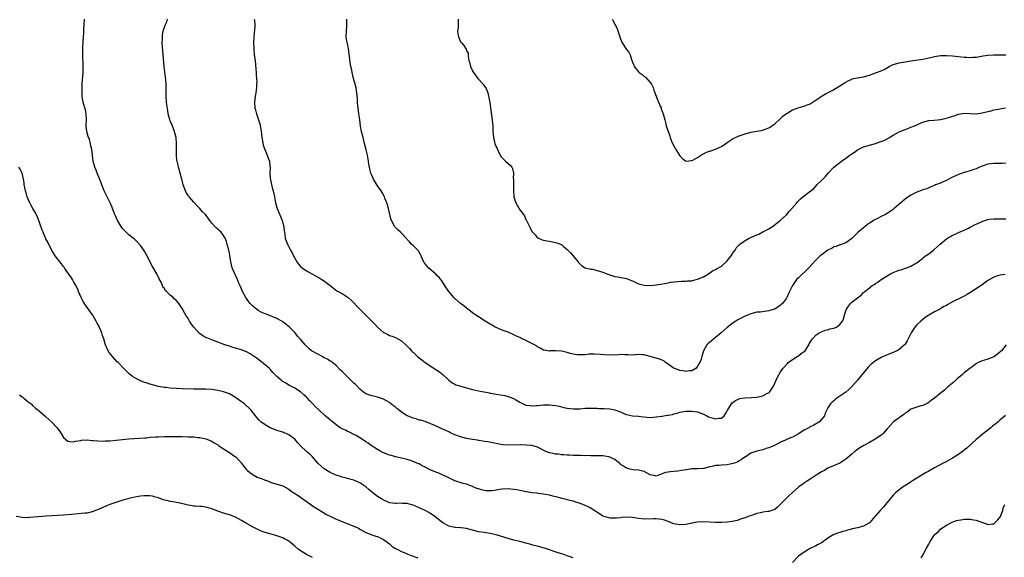
# Model space of a CAD drawing. Units: inches. Extents: x 2592000 to 2595000, y 1512000 to 1515000.
# Drawn here: x 2592272 to 2592605, y 1513657 to 1513839 of the extents above; entities that cross this region are included whole.
import ezdxf

# ---------------------------------------------------------------- set-up
doc = ezdxf.new("R2010")
doc.units = ezdxf.units.IN
doc.header["$MEASUREMENT"] = 0
doc.layers.add('LD25921512_10ft', color=92, linetype='Continuous')

msp = doc.modelspace()

# ---------------------------------------------------------------- linework, layer by layer
at = {"layer": 'LD25921512_10ft'}
for points, elevation in [([(2592605.16, 1513729), (2592603.53, 1513727), (2592603.25, 1513726.75), (2592603, 1513726.46), (2592601.16, 1513725), (2592601, 1513724.91), (2592599, 1513724.16), (2592597.77, 1513723.77), (2592597, 1513723.54), (2592595.77, 1513723), (2592595.26, 1513722.74), (2592595, 1513722.56), (2592594.12, 1513721.88), (2592592.92, 1513721), (2592591, 1513719.52), (2592590.35, 1513719), (2592588.55, 1513717.45), (2592587, 1513716), (2592585.35, 1513714.65), (2592584.3, 1513713.7), (2592583.41, 1513713), (2592581, 1513711), (2592579.87, 1513710.13), (2592578.68, 1513709.32), (2592577, 1513708.52), (2592576.33, 1513708.33), (2592573, 1513707.2), (2592571.71, 1513706.29), (2592571, 1513705.92), (2592570.55, 1513705.45), (2592567.13, 1513703), (2592567, 1513702.88), (2592565.27, 1513701), (2592565, 1513700.63), (2592563.58, 1513699), (2592563.29, 1513698.71), (2592563, 1513698.51), (2592562.15, 1513697.85), (2592560.91, 1513697.09), (2592559, 1513695.97), (2592557.04, 1513695), (2592555.76, 1513694.24), (2592554.6, 1513693.4), (2592554.11, 1513693), (2592553, 1513692.01), (2592551, 1513690.31), (2592548.94, 1513689.06), (2592545.56, 1513687.56), (2592545, 1513687.29), (2592544.46, 1513687), (2592543.54, 1513686.46), (2592543, 1513686.18), (2592541, 1513684.98), (2592539, 1513683.6), (2592538.08, 1513683), (2592537.45, 1513682.55), (2592537, 1513682.26), (2592535.18, 1513681), (2592535, 1513680.86), (2592532.87, 1513679), (2592531.94, 1513678.06), (2592530.91, 1513677.09), (2592530.8, 1513677), (2592529, 1513675.14), (2592528.81, 1513675), (2592527.9, 1513674.09), (2592527, 1513673.41), (2592526.74, 1513673.26), (2592525, 1513672.71), (2592524.7, 1513672.7), (2592523, 1513672.41), (2592522.26, 1513672.26), (2592521, 1513671.97), (2592519.48, 1513671.48), (2592518.08, 1513671), (2592517, 1513670.59), (2592515.83, 1513670.17), (2592514.31, 1513669.69), (2592512.71, 1513669.29), (2592511, 1513669.04), (2592509, 1513668.94), (2592507, 1513668.99), (2592505, 1513669.11), (2592503, 1513669.18), (2592501, 1513669.05), (2592499, 1513668.7), (2592498.65, 1513668.65), (2592497, 1513668.34), (2592495, 1513668.18), (2592494.26, 1513668.26), (2592493, 1513668.49), (2592492.61, 1513668.61), (2592491, 1513669.31), (2592489.77, 1513669.77), (2592489, 1513670.02), (2592487, 1513670.23), (2592486.16, 1513670.16), (2592483, 1513670.05), (2592481, 1513670.31), (2592479, 1513670.67), (2592477, 1513670.79), (2592475.38, 1513670.62), (2592475, 1513670.59), (2592473.57, 1513670.43), (2592473, 1513670.41), (2592471.52, 1513670.48), (2592471, 1513670.54), (2592469.41, 1513671), (2592469, 1513671.16), (2592467.88, 1513671.88), (2592467, 1513672.42), (2592466.66, 1513672.66), (2592466.11, 1513673), (2592465, 1513673.76), (2592463.55, 1513674.45), (2592463, 1513674.74), (2592462.3, 1513675), (2592461.37, 1513675.37), (2592461, 1513675.5), (2592459.85, 1513675.85), (2592459, 1513676.13), (2592458.29, 1513676.29), (2592457, 1513676.66), (2592456.72, 1513676.72), (2592455.69, 1513677), (2592453.54, 1513677.54), (2592452.15, 1513677.85), (2592451, 1513678.15), (2592449.56, 1513678.44), (2592449, 1513678.57), (2592447.19, 1513678.81), (2592446.87, 1513678.87), (2592445, 1513679.02), (2592443.29, 1513679.29), (2592443, 1513679.3), (2592441.63, 1513679.63), (2592441, 1513679.72), (2592439.96, 1513679.96), (2592439, 1513680.14), (2592437, 1513680.35), (2592435, 1513680.24), (2592434.07, 1513680.07), (2592433, 1513679.92), (2592431.7, 1513679.7), (2592431, 1513679.63), (2592429.67, 1513679.67), (2592429, 1513679.73), (2592428, 1513680), (2592427, 1513680.31), (2592426.49, 1513680.49), (2592425, 1513681.11), (2592423, 1513681.86), (2592421.81, 1513682.19), (2592419, 1513683.06), (2592417, 1513684.01), (2592416.36, 1513684.36), (2592415.04, 1513685), (2592413.63, 1513685.63), (2592413, 1513685.84), (2592411, 1513686.65), (2592410.28, 1513687), (2592409.4, 1513687.4), (2592409, 1513687.63), (2592408.06, 1513688.06), (2592407, 1513688.73), (2592406.8, 1513688.8), (2592405, 1513689.62), (2592404.09, 1513689.91), (2592403, 1513690.2), (2592401.47, 1513690.53), (2592399.13, 1513691.13), (2592399, 1513691.15), (2592397.62, 1513691.62), (2592397, 1513691.76), (2592395, 1513692.54), (2592394.07, 1513693), (2592393, 1513693.63), (2592390.8, 1513695), (2592389.76, 1513695.76), (2592389, 1513696.27), (2592388.59, 1513696.59), (2592387.92, 1513697), (2592387, 1513697.61), (2592385.7, 1513698.3), (2592385, 1513698.71), (2592383.47, 1513699.47), (2592383, 1513699.62), (2592382.12, 1513700.12), (2592381, 1513700.6), (2592380.39, 1513701), (2592379, 1513701.98), (2592377.73, 1513703), (2592377.35, 1513703.35), (2592377, 1513703.62), (2592376.25, 1513704.25), (2592375.31, 1513705), (2592373.09, 1513707), (2592373, 1513707.1), (2592372.03, 1513708.03), (2592371, 1513709.21), (2592370.09, 1513710.09), (2592369.3, 1513711), (2592369, 1513711.31), (2592368.13, 1513712.13), (2592367.12, 1513713), (2592367, 1513713.1), (2592365, 1513714.35), (2592363.26, 1513715.26), (2592361.98, 1513715.98), (2592360.75, 1513716.75), (2592360.4, 1513717), (2592359, 1513718.28), (2592357.67, 1513719.67), (2592356.74, 1513720.74), (2592356.46, 1513721), (2592355, 1513722.24), (2592354.05, 1513723), (2592353.43, 1513723.43), (2592353, 1513723.77), (2592352.32, 1513724.32), (2592351.37, 1513725), (2592351, 1513725.26), (2592349.95, 1513725.95), (2592349, 1513726.45), (2592347, 1513727.26), (2592345, 1513727.88), (2592344.12, 1513728.12), (2592343, 1513728.48), (2592342.6, 1513728.6), (2592341.37, 1513729), (2592339, 1513729.87), (2592337, 1513730.63), (2592335.33, 1513731.33), (2592335, 1513731.49), (2592334.02, 1513732.02), (2592332.84, 1513732.84), (2592331, 1513734.91), (2592330.09, 1513736.09), (2592329.54, 1513737), (2592329, 1513737.92), (2592328.26, 1513739), (2592327.79, 1513739.79), (2592327, 1513741.27), (2592326.3, 1513742.3), (2592325.86, 1513743), (2592325, 1513744.02), (2592324.45, 1513744.45), (2592323.96, 1513745), (2592323, 1513745.81), (2592321.69, 1513747), (2592321.32, 1513747.32), (2592321, 1513747.98), (2592320.48, 1513748.48), (2592320.36, 1513749), (2592319.89, 1513750.11), (2592319.27, 1513751.27), (2592319, 1513751.85), (2592318.59, 1513752.59), (2592318.41, 1513753), (2592317, 1513755.46), (2592315.13, 1513759.13), (2592314.43, 1513760.43), (2592314.07, 1513761), (2592313, 1513762.53), (2592311.8, 1513763.8), (2592311, 1513764.56), (2592310.49, 1513765), (2592309, 1513766.18), (2592308.15, 1513767), (2592307.55, 1513767.55), (2592307, 1513768.17), (2592306.63, 1513768.63), (2592306.38, 1513769), (2592305.2, 1513771), (2592304.53, 1513772.53), (2592304.31, 1513773), (2592303.83, 1513774.17), (2592303.37, 1513775.37), (2592302.77, 1513776.77), (2592300.73, 1513781), (2592299.9, 1513783), (2592299.66, 1513783.66), (2592299, 1513785.37), (2592298.32, 1513787), (2592297.97, 1513787.97), (2592297.55, 1513789), (2592297.01, 1513791), (2592296.74, 1513793), (2592296.73, 1513793.27), (2592296.54, 1513795), (2592296.24, 1513796.24), (2592296.13, 1513797), (2592295.7, 1513798.3), (2592295.33, 1513799.33), (2592294.85, 1513801), (2592294.65, 1513803), (2592294.68, 1513805), (2592294.6, 1513807), (2592294.37, 1513808.37), (2592294.2, 1513809), (2592293.82, 1513810.18), (2592293.62, 1513811), (2592293.54, 1513811.54), (2592293.27, 1513813), (2592293.26, 1513813.26), (2592293.24, 1513815), (2592293.3, 1513817), (2592293.38, 1513818.62), (2592293.47, 1513819.47), (2592293.56, 1513821), (2592293.6, 1513823), (2592293.57, 1513823.57), (2592293.53, 1513826.47), (2592293.48, 1513827), (2592293.47, 1513827.47), (2592293.49, 1513829.49), (2592293.56, 1513831), (2592293.57, 1513831.57), (2592293.66, 1513833), (2592293.78, 1513834.22), (2592293.81, 1513835), (2592293.87, 1513835.87), (2592293.98, 1513837), (2592294.05, 1513839)], 8580), ([(2592604.78, 1513752.78), (2592603, 1513752.49), (2592602.26, 1513752.26), (2592601, 1513751.82), (2592599.2, 1513750.8), (2592599, 1513750.7), (2592598.01, 1513750.01), (2592597, 1513749.28), (2592596.85, 1513749.15), (2592595, 1513747.9), (2592591.98, 1513746.02), (2592590.69, 1513745.31), (2592590.07, 1513745), (2592587, 1513743.49), (2592585.41, 1513742.59), (2592585, 1513742.32), (2592584.11, 1513741.89), (2592583, 1513741.18), (2592581, 1513740.14), (2592579.02, 1513738.98), (2592577.82, 1513738.18), (2592577, 1513737.59), (2592576.28, 1513737), (2592575, 1513735.74), (2592574.35, 1513735), (2592573.07, 1513733), (2592571.69, 1513730.31), (2592571, 1513729.16), (2592570.87, 1513729), (2592569, 1513727.38), (2592568.35, 1513727), (2592567.44, 1513726.57), (2592567, 1513726.38), (2592565, 1513725.59), (2592563, 1513724.76), (2592561, 1513723.61), (2592559.59, 1513722.41), (2592559, 1513721.86), (2592558.59, 1513721.41), (2592555.86, 1513718.14), (2592554.93, 1513717), (2592553.09, 1513714.91), (2592552.05, 1513713.95), (2592551, 1513713.04), (2592549, 1513711.62), (2592548.01, 1513711), (2592547.47, 1513710.53), (2592547, 1513710.06), (2592546.42, 1513709.58), (2592545.87, 1513709), (2592545, 1513707.68), (2592544.62, 1513707), (2592544.1, 1513705.9), (2592543.77, 1513705), (2592542.17, 1513703), (2592540.17, 1513701.83), (2592538.81, 1513701.19), (2592538.48, 1513701), (2592537, 1513700.2), (2592535, 1513698.94), (2592533, 1513697.8), (2592532.4, 1513697.6), (2592530.87, 1513696.87), (2592529, 1513696.05), (2592527.12, 1513695.12), (2592525, 1513694.17), (2592524.08, 1513693.92), (2592523, 1513693.5), (2592522.57, 1513693.43), (2592520.99, 1513693.01), (2592519, 1513692.36), (2592517, 1513691.06), (2592516.93, 1513691), (2592515.75, 1513690.25), (2592515, 1513689.81), (2592514.52, 1513689.48), (2592513.48, 1513689), (2592513, 1513688.84), (2592511, 1513688.41), (2592509, 1513688.32), (2592508.24, 1513688.24), (2592507, 1513688.25), (2592505.93, 1513687.93), (2592505, 1513687.78), (2592503.25, 1513687.25), (2592503, 1513687.2), (2592501, 1513687.08), (2592499, 1513687.08), (2592497.19, 1513686.81), (2592497, 1513686.8), (2592495.52, 1513686.48), (2592494.31, 1513686.31), (2592493, 1513686.14), (2592491.89, 1513686.11), (2592491, 1513685.93), (2592490.15, 1513685.85), (2592489, 1513685.39), (2592488.66, 1513685.34), (2592487, 1513684.65), (2592486.74, 1513684.74), (2592485, 1513685.05), (2592483, 1513686.17), (2592481.51, 1513686.49), (2592481, 1513686.68), (2592479.21, 1513686.79), (2592478.1, 1513687), (2592477, 1513687.27), (2592475.99, 1513687.99), (2592475, 1513688.6), (2592474.8, 1513688.8), (2592473, 1513690.25), (2592471.41, 1513691), (2592471, 1513691.16), (2592469, 1513691.46), (2592467.47, 1513691.48), (2592467, 1513691.51), (2592465, 1513691.5), (2592463.55, 1513691.55), (2592463, 1513691.53), (2592461.6, 1513691.6), (2592461, 1513691.56), (2592459.62, 1513691.62), (2592459, 1513691.59), (2592457.67, 1513691.67), (2592457, 1513691.67), (2592455.8, 1513691.8), (2592455, 1513691.83), (2592454, 1513692), (2592453, 1513692.09), (2592452.27, 1513692.27), (2592451, 1513692.54), (2592450.65, 1513692.65), (2592449.79, 1513693), (2592447, 1513694.4), (2592445, 1513694.99), (2592443.14, 1513695.14), (2592441.16, 1513695.16), (2592437.14, 1513695.14), (2592435.23, 1513695.23), (2592433.5, 1513695.5), (2592433, 1513695.62), (2592430.19, 1513696.19), (2592429, 1513696.34), (2592428.47, 1513696.47), (2592427, 1513696.68), (2592426.74, 1513696.74), (2592424.99, 1513697.01), (2592423, 1513697.37), (2592421, 1513697.87), (2592419, 1513698.6), (2592418.09, 1513699), (2592417.37, 1513699.37), (2592417, 1513699.54), (2592416.02, 1513700.02), (2592414.65, 1513700.65), (2592413.95, 1513701), (2592412.27, 1513701.73), (2592411, 1513702.25), (2592409, 1513703.03), (2592407.48, 1513703.48), (2592407, 1513703.58), (2592405.95, 1513703.95), (2592405, 1513704.17), (2592403.08, 1513705), (2592403, 1513705.04), (2592401, 1513706.28), (2592400, 1513707), (2592399.46, 1513707.46), (2592399, 1513707.87), (2592398.35, 1513708.35), (2592397.27, 1513709.27), (2592397, 1513709.47), (2592395, 1513710.63), (2592393, 1513711.31), (2592391.61, 1513711.61), (2592391, 1513711.72), (2592389, 1513712.39), (2592388.63, 1513712.63), (2592387, 1513713.99), (2592386.04, 1513715), (2592385.55, 1513715.55), (2592385, 1513716.06), (2592384.5, 1513716.5), (2592383, 1513718), (2592382.47, 1513718.47), (2592382, 1513719), (2592381, 1513720.02), (2592380.48, 1513720.48), (2592379, 1513721.95), (2592377.31, 1513723.31), (2592377, 1513723.49), (2592376.09, 1513724.09), (2592375, 1513724.62), (2592374.76, 1513724.76), (2592374.26, 1513725), (2592373.46, 1513725.46), (2592373, 1513725.69), (2592370.72, 1513727), (2592369.79, 1513727.79), (2592369, 1513728.58), (2592368.55, 1513729), (2592367, 1513730.88), (2592365.92, 1513731.92), (2592365.1, 1513733), (2592363.2, 1513735), (2592361, 1513736.74), (2592360.87, 1513736.87), (2592360.66, 1513737), (2592359, 1513737.84), (2592357.6, 1513738.4), (2592357, 1513738.69), (2592356.29, 1513739), (2592355.37, 1513739.37), (2592355, 1513739.49), (2592353.95, 1513739.95), (2592352.62, 1513740.62), (2592352.1, 1513741), (2592351, 1513741.92), (2592350.44, 1513742.44), (2592349.95, 1513743), (2592349.54, 1513743.54), (2592349, 1513744.3), (2592348.69, 1513744.69), (2592348.48, 1513745), (2592347.38, 1513747), (2592346.65, 1513748.65), (2592346.18, 1513749.82), (2592345.67, 1513751), (2592345, 1513752.49), (2592344.75, 1513753), (2592343.92, 1513755), (2592343.45, 1513757), (2592343.16, 1513759.16), (2592343, 1513760.08), (2592342.81, 1513761), (2592342.22, 1513763), (2592341.93, 1513763.93), (2592341.51, 1513765), (2592341.35, 1513765.35), (2592341, 1513765.96), (2592340.16, 1513767), (2592339.56, 1513767.56), (2592339, 1513768.11), (2592338.49, 1513768.49), (2592337.99, 1513769), (2592337, 1513770.1), (2592336.34, 1513771), (2592335.76, 1513771.76), (2592334.85, 1513773), (2592333.93, 1513773.93), (2592333, 1513775.02), (2592332.02, 1513776.02), (2592331, 1513777.18), (2592329.34, 1513779), (2592329.19, 1513779.19), (2592329, 1513779.47), (2592328.4, 1513780.4), (2592328.12, 1513781), (2592327.39, 1513783), (2592326.89, 1513785), (2592326.35, 1513787), (2592325.74, 1513789), (2592325.62, 1513789.62), (2592325.28, 1513791), (2592325.27, 1513791.27), (2592325.08, 1513793), (2592325.07, 1513794.93), (2592325.12, 1513797), (2592324.98, 1513799), (2592324.58, 1513800.58), (2592324.46, 1513801), (2592324.08, 1513801.92), (2592323.48, 1513803.48), (2592323, 1513804.56), (2592322.83, 1513805), (2592322.34, 1513807), (2592322.13, 1513808.13), (2592321.8, 1513810.2), (2592321.69, 1513811), (2592321.6, 1513813), (2592321.66, 1513814.34), (2592321.66, 1513815), (2592321.62, 1513815.62), (2592321.61, 1513817), (2592321.47, 1513818.53), (2592320.93, 1513823), (2592320.61, 1513827), (2592320.46, 1513828.46), (2592320.41, 1513829.59), (2592320.31, 1513831), (2592320.34, 1513832.34), (2592320.33, 1513833), (2592320.38, 1513833.62), (2592320.6, 1513835), (2592321, 1513836.25), (2592321.31, 1513837), (2592321.88, 1513838.12), (2592322.12, 1513839)], 8590), ([(2592351.35, 1513839), (2592351.39, 1513838.61), (2592351.49, 1513837), (2592351.41, 1513835), (2592351.36, 1513834.64), (2592351.24, 1513833), (2592351.13, 1513831), (2592351.17, 1513829), (2592351.36, 1513827), (2592351.6, 1513825), (2592351.91, 1513822.09), (2592352, 1513821), (2592352.03, 1513820.03), (2592352.14, 1513819), (2592352.2, 1513817.8), (2592352.16, 1513817), (2592352.06, 1513816.06), (2592352.01, 1513815), (2592351.89, 1513814.11), (2592351.71, 1513813), (2592351.47, 1513811), (2592351.58, 1513809), (2592351.87, 1513807.87), (2592352.11, 1513807), (2592352.83, 1513805), (2592353.32, 1513803.32), (2592353.39, 1513803), (2592353.44, 1513802.56), (2592353.66, 1513801), (2592353.89, 1513799), (2592354.15, 1513797.85), (2592354.38, 1513796.38), (2592354.92, 1513795), (2592355.74, 1513793), (2592356.07, 1513792.07), (2592356.53, 1513791), (2592356.65, 1513789.35), (2592356.77, 1513788.77), (2592356.64, 1513787), (2592356.73, 1513785.27), (2592357.16, 1513783.16), (2592357.55, 1513781.55), (2592357.71, 1513781), (2592358.15, 1513779), (2592358.55, 1513777), (2592359, 1513775.35), (2592359.11, 1513775), (2592360.74, 1513771), (2592361, 1513770.03), (2592361.31, 1513769), (2592361.45, 1513767.45), (2592361.54, 1513767), (2592361.63, 1513766.37), (2592361.8, 1513765), (2592362.17, 1513764.17), (2592362.52, 1513763), (2592363, 1513762.1), (2592363.55, 1513761), (2592364.1, 1513760.1), (2592364.6, 1513759), (2592365, 1513758.23), (2592365.46, 1513757.46), (2592365.71, 1513757), (2592366.27, 1513756.27), (2592367, 1513755.43), (2592367.48, 1513755), (2592369, 1513753.99), (2592371, 1513752.83), (2592372.22, 1513752.22), (2592373, 1513751.72), (2592373.49, 1513751.49), (2592374.2, 1513751), (2592374.72, 1513750.72), (2592377, 1513748.98), (2592378.15, 1513748.15), (2592379.27, 1513747.27), (2592379.71, 1513747), (2592381, 1513746.32), (2592383, 1513744.98), (2592384.05, 1513744.05), (2592387.01, 1513741), (2592388.03, 1513740.03), (2592389.01, 1513739), (2592391, 1513737.01), (2592392.02, 1513736.02), (2592393, 1513734.99), (2592395, 1513733.17), (2592395.3, 1513733), (2592396.43, 1513732.43), (2592397, 1513732.18), (2592397.86, 1513731.86), (2592399, 1513731.45), (2592399.86, 1513731), (2592401, 1513730.35), (2592402.78, 1513728.78), (2592403, 1513728.56), (2592403.76, 1513727.76), (2592404.44, 1513727), (2592405.75, 1513725.75), (2592406.49, 1513725), (2592407, 1513724.57), (2592407.89, 1513723.89), (2592409.04, 1513723), (2592411, 1513721.75), (2592412.11, 1513721), (2592412.66, 1513720.66), (2592413.85, 1513719.85), (2592414.95, 1513718.95), (2592417, 1513717.07), (2592418.16, 1513716.16), (2592419, 1513715.66), (2592419.43, 1513715.43), (2592421.03, 1513715), (2592423, 1513714.5), (2592425, 1513713.95), (2592427, 1513713.46), (2592430.73, 1513712.73), (2592431, 1513712.71), (2592432.43, 1513712.43), (2592433, 1513712.37), (2592435.87, 1513711.87), (2592437, 1513711.55), (2592437.44, 1513711.44), (2592438.85, 1513710.85), (2592439.64, 1513710.36), (2592441, 1513709.56), (2592442.06, 1513709), (2592443, 1513708.65), (2592444.45, 1513708.45), (2592445, 1513708.38), (2592446.45, 1513708.45), (2592447, 1513708.46), (2592449, 1513708.67), (2592451, 1513708.75), (2592453, 1513708.51), (2592454.23, 1513708.23), (2592455, 1513708.03), (2592455.85, 1513707.85), (2592457, 1513707.55), (2592459, 1513707.33), (2592461.4, 1513707.4), (2592463, 1513707.56), (2592463.54, 1513707.54), (2592465, 1513707.63), (2592465.58, 1513707.58), (2592467, 1513707.56), (2592467.52, 1513707.52), (2592469.43, 1513707.43), (2592471.31, 1513707.31), (2592473.03, 1513707.03), (2592475, 1513706.3), (2592476.29, 1513705.71), (2592477, 1513705.41), (2592479, 1513705.01), (2592481, 1513704.9), (2592482.69, 1513704.69), (2592485, 1513704.49), (2592487, 1513704.62), (2592488.92, 1513704.92), (2592490.82, 1513705.18), (2592491, 1513705.23), (2592492.51, 1513705.49), (2592493, 1513705.64), (2592494.1, 1513705.9), (2592495, 1513706.19), (2592495.7, 1513706.3), (2592497, 1513706.54), (2592499, 1513706.57), (2592501, 1513706.31), (2592503, 1513705.6), (2592504.09, 1513705), (2592504.71, 1513704.71), (2592507, 1513703.99), (2592508.16, 1513704.16), (2592509, 1513704.18), (2592509.96, 1513705), (2592510.38, 1513705.62), (2592511, 1513706.64), (2592511.11, 1513706.89), (2592511.54, 1513707.54), (2592512.38, 1513709), (2592512.65, 1513709.35), (2592513, 1513709.66), (2592513.78, 1513710.22), (2592515, 1513710.76), (2592515.18, 1513710.82), (2592517, 1513711.07), (2592519.16, 1513711.16), (2592521, 1513711.32), (2592521.41, 1513711.41), (2592523, 1513711.7), (2592524.62, 1513712.62), (2592525, 1513712.8), (2592525.22, 1513713), (2592526.58, 1513715), (2592527, 1513716.02), (2592527.53, 1513717), (2592527.95, 1513718.05), (2592529, 1513719.86), (2592529.8, 1513721), (2592531.3, 1513722.7), (2592531.61, 1513723), (2592533, 1513724.01), (2592534.6, 1513725), (2592535, 1513725.22), (2592536, 1513726), (2592537, 1513726.73), (2592537.25, 1513727), (2592538.54, 1513729), (2592538.69, 1513729.31), (2592539.41, 1513730.59), (2592539.75, 1513731), (2592541, 1513732.41), (2592541.99, 1513733), (2592543, 1513733.53), (2592544.07, 1513733.93), (2592545, 1513734.09), (2592545.64, 1513734.36), (2592547, 1513734.63), (2592547.82, 1513735), (2592549, 1513735.9), (2592549.92, 1513737), (2592550.18, 1513737.82), (2592550.6, 1513739), (2592551, 1513740.42), (2592551.2, 1513741), (2592551.91, 1513742.09), (2592552.6, 1513743), (2592553, 1513743.38), (2592554.91, 1513744.91), (2592556.2, 1513745.8), (2592557, 1513746.62), (2592557.21, 1513746.79), (2592557.38, 1513747), (2592559, 1513748.24), (2592559.89, 1513749), (2592560.59, 1513749.41), (2592561, 1513749.69), (2592561.83, 1513750.17), (2592562.9, 1513751), (2592565, 1513752.34), (2592566.14, 1513753), (2592566.72, 1513753.28), (2592567, 1513753.45), (2592568.16, 1513753.84), (2592569, 1513754.21), (2592569.63, 1513754.37), (2592571.15, 1513754.85), (2592571.59, 1513755), (2592573, 1513755.55), (2592574.36, 1513756.36), (2592575, 1513756.71), (2592575.39, 1513757), (2592577, 1513758.29), (2592577.36, 1513758.64), (2592577.86, 1513759), (2592579, 1513759.74), (2592580.56, 1513761), (2592580.82, 1513761.18), (2592581.89, 1513762.11), (2592582.83, 1513763), (2592585, 1513764.79), (2592585.33, 1513765), (2592586.38, 1513765.62), (2592587, 1513766.04), (2592587.7, 1513766.3), (2592589, 1513766.96), (2592591, 1513767.73), (2592592.4, 1513768.4), (2592593, 1513768.7), (2592593.49, 1513769), (2592594.49, 1513769.51), (2592595, 1513769.7), (2592597, 1513770.63), (2592597.29, 1513770.71), (2592599, 1513771.31), (2592599.38, 1513771.38), (2592601, 1513771.56), (2592601.57, 1513771.57), (2592603, 1513771.52), (2592603.56, 1513771.56), (2592605, 1513771.55)], 8600), ([(2592605, 1513790.35), (2592603.74, 1513790.26), (2592601, 1513790.21), (2592599, 1513789.96), (2592597, 1513789.36), (2592596.12, 1513789), (2592595, 1513788.48), (2592594.23, 1513788.23), (2592593, 1513787.76), (2592591.36, 1513787.36), (2592591, 1513787.25), (2592590.27, 1513787), (2592589.36, 1513786.64), (2592589, 1513786.53), (2592587.98, 1513786.02), (2592586.61, 1513785.39), (2592585.83, 1513785), (2592585, 1513784.55), (2592584.14, 1513784.14), (2592583, 1513783.65), (2592581.26, 1513783), (2592581, 1513782.86), (2592579.69, 1513782.31), (2592579, 1513781.97), (2592578.32, 1513781.68), (2592577, 1513781.29), (2592576.81, 1513781.19), (2592576.22, 1513781), (2592575, 1513780.55), (2592573, 1513779.51), (2592571.47, 1513778.53), (2592571, 1513778.18), (2592570.35, 1513777.65), (2592569.63, 1513777), (2592567.32, 1513775), (2592567, 1513774.74), (2592565, 1513773.35), (2592564.4, 1513773), (2592563, 1513772.3), (2592561.71, 1513771.71), (2592561, 1513771.36), (2592560.41, 1513771), (2592559.56, 1513770.44), (2592559, 1513770.1), (2592558.38, 1513769.62), (2592557.55, 1513769), (2592557, 1513768.51), (2592555.14, 1513767), (2592553, 1513764.92), (2592551, 1513763.44), (2592549.81, 1513763), (2592549.19, 1513762.81), (2592549, 1513762.78), (2592547.76, 1513762.24), (2592547, 1513762.06), (2592546.38, 1513761.62), (2592545, 1513760.98), (2592543, 1513759.52), (2592542.35, 1513759), (2592540.67, 1513757.33), (2592538.55, 1513755), (2592535, 1513751.62), (2592534.39, 1513751), (2592532.97, 1513749), (2592532.02, 1513747), (2592531.67, 1513746.33), (2592531.13, 1513745), (2592531, 1513744.78), (2592529.67, 1513743), (2592529.32, 1513742.68), (2592529, 1513742.33), (2592528.15, 1513741.85), (2592527, 1513741.08), (2592526.79, 1513741), (2592525, 1513740.52), (2592524.38, 1513740.39), (2592522.05, 1513740.05), (2592521, 1513739.97), (2592519, 1513739.49), (2592517.88, 1513739), (2592517, 1513738.64), (2592515.93, 1513738.07), (2592515, 1513737.65), (2592514.61, 1513737.39), (2592513.88, 1513737), (2592513, 1513736.44), (2592511, 1513734.84), (2592509.9, 1513733.9), (2592508.94, 1513733.06), (2592507, 1513731.43), (2592506.43, 1513731), (2592505.66, 1513730.34), (2592505, 1513729.8), (2592504.55, 1513729.45), (2592504.1, 1513729), (2592502.94, 1513727), (2592502.38, 1513725), (2592502.16, 1513724.16), (2592501.73, 1513723), (2592501.44, 1513722.56), (2592501, 1513721.76), (2592500.65, 1513721.35), (2592500.37, 1513721), (2592499, 1513720.23), (2592498.15, 1513720.15), (2592497, 1513719.97), (2592496.17, 1513720.17), (2592495, 1513720.32), (2592494.51, 1513720.51), (2592493.15, 1513721), (2592493, 1513721.08), (2592492.75, 1513721.25), (2592491, 1513722.48), (2592490.16, 1513723), (2592489.55, 1513723.55), (2592489, 1513723.82), (2592488.16, 1513724.16), (2592487, 1513724.53), (2592486.6, 1513724.6), (2592483, 1513725.63), (2592482.34, 1513725.66), (2592481, 1513725.71), (2592479, 1513725.54), (2592477.59, 1513725.59), (2592476.39, 1513725.61), (2592475, 1513725.68), (2592474.38, 1513725.62), (2592471, 1513725.51), (2592469.57, 1513725.57), (2592468.24, 1513725.76), (2592466.13, 1513725.87), (2592465, 1513725.84), (2592464.22, 1513725.78), (2592463, 1513725.66), (2592461, 1513725.55), (2592460.39, 1513725.61), (2592459, 1513725.81), (2592457.92, 1513726.08), (2592457, 1513726.35), (2592455, 1513726.83), (2592453, 1513726.97), (2592451.09, 1513726.91), (2592451, 1513726.89), (2592449.17, 1513727.17), (2592449, 1513727.21), (2592447.88, 1513727.88), (2592447, 1513728.3), (2592446.6, 1513728.6), (2592445.89, 1513729), (2592443, 1513730.45), (2592441.28, 1513731.28), (2592441, 1513731.44), (2592439.91, 1513731.91), (2592439, 1513732.39), (2592437, 1513733.22), (2592435, 1513733.97), (2592433, 1513734.83), (2592432.65, 1513735), (2592431.61, 1513735.61), (2592431, 1513736), (2592429.31, 1513737), (2592427, 1513738.43), (2592426.17, 1513739), (2592425.49, 1513739.49), (2592425, 1513739.8), (2592424.37, 1513740.37), (2592423.43, 1513741), (2592423, 1513741.32), (2592422.11, 1513742.11), (2592421, 1513742.89), (2592419, 1513744.62), (2592418.81, 1513744.81), (2592417, 1513747), (2592416.18, 1513748.18), (2592415, 1513750.08), (2592414.62, 1513750.62), (2592414.31, 1513751), (2592413.74, 1513751.74), (2592413, 1513752.46), (2592412.74, 1513752.74), (2592410.15, 1513755), (2592409, 1513756.35), (2592408.73, 1513756.73), (2592408.57, 1513757), (2592408.18, 1513757.82), (2592407.67, 1513759), (2592407.5, 1513759.5), (2592407, 1513760.25), (2592406.73, 1513760.73), (2592405, 1513762.54), (2592404.45, 1513763), (2592403.79, 1513763.79), (2592403, 1513764.56), (2592402.8, 1513764.8), (2592402.59, 1513765), (2592401, 1513766.73), (2592400.73, 1513767), (2592399.82, 1513767.82), (2592399, 1513768.61), (2592398.81, 1513768.81), (2592398.7, 1513769), (2592398.46, 1513769.54), (2592397.68, 1513771), (2592397.5, 1513771.5), (2592396.62, 1513775), (2592396.28, 1513776.28), (2592396.04, 1513777), (2592395.46, 1513778.54), (2592395.31, 1513779), (2592395.22, 1513779.22), (2592394.49, 1513780.49), (2592394.18, 1513781), (2592393, 1513782.7), (2592391.59, 1513785), (2592391, 1513786.26), (2592390.7, 1513787), (2592390.37, 1513788.37), (2592390.24, 1513789), (2592390.05, 1513790.05), (2592389.92, 1513791), (2592389.74, 1513791.74), (2592389.56, 1513793), (2592389.16, 1513794.84), (2592388.61, 1513797), (2592388.06, 1513799), (2592387.85, 1513799.85), (2592387.5, 1513801), (2592387.16, 1513802.84), (2592386.97, 1513804.97), (2592386.69, 1513807), (2592386.38, 1513809), (2592386.35, 1513809.65), (2592386.23, 1513811), (2592386.15, 1513812.15), (2592386.12, 1513813), (2592385.89, 1513815), (2592385.75, 1513815.75), (2592385.44, 1513817), (2592384.89, 1513819), (2592384.38, 1513821), (2592384.24, 1513821.76), (2592383.96, 1513823), (2592383.8, 1513823.8), (2592383.62, 1513825), (2592383.44, 1513826.56), (2592383.4, 1513827), (2592383.39, 1513827.39), (2592383.15, 1513829), (2592382.79, 1513830.79), (2592382.73, 1513831), (2592382.42, 1513833), (2592382.48, 1513835), (2592382.6, 1513836.6), (2592382.65, 1513837), (2592382.62, 1513838.62), (2592382.65, 1513839)], 8610), ([(2592420.22, 1513839), (2592420.15, 1513837.85), (2592420.15, 1513837), (2592420.13, 1513836.13), (2592419.97, 1513835), (2592420.06, 1513833.94), (2592420.24, 1513833), (2592420.51, 1513832.51), (2592421, 1513831.37), (2592421.17, 1513831.17), (2592421.26, 1513831), (2592422.13, 1513830.13), (2592422.84, 1513828.84), (2592423, 1513828.29), (2592423.55, 1513827.55), (2592423.59, 1513827), (2592423.57, 1513826.43), (2592423.82, 1513825), (2592424.11, 1513824.11), (2592424.33, 1513823), (2592425, 1513821.57), (2592425.35, 1513821), (2592426.78, 1513819), (2592428.58, 1513817), (2592428.77, 1513816.77), (2592429.58, 1513815.58), (2592429.83, 1513815), (2592430.14, 1513814.14), (2592430.44, 1513813), (2592430.54, 1513812.54), (2592430.82, 1513810.82), (2592431.32, 1513807.32), (2592431.47, 1513806.53), (2592431.67, 1513805), (2592431.75, 1513803.75), (2592431.85, 1513803), (2592431.9, 1513801), (2592432, 1513800.01), (2592432.06, 1513799), (2592432.56, 1513797), (2592433, 1513795.88), (2592433.29, 1513795.29), (2592433.4, 1513795), (2592434.62, 1513792.62), (2592435.55, 1513791.55), (2592436.18, 1513791), (2592437, 1513790.24), (2592437.69, 1513789.69), (2592438.29, 1513789), (2592438.55, 1513788.55), (2592438.83, 1513787), (2592438.75, 1513785.25), (2592438.82, 1513784.82), (2592438.85, 1513783), (2592438.86, 1513782.86), (2592438.9, 1513781), (2592439, 1513779), (2592439.64, 1513777), (2592440.14, 1513776.14), (2592441, 1513774.6), (2592442.22, 1513773), (2592442.53, 1513772.53), (2592443, 1513771.34), (2592443.17, 1513771.17), (2592443.26, 1513771), (2592443.41, 1513770.59), (2592444.22, 1513769), (2592444.53, 1513768.53), (2592445, 1513767.28), (2592445.15, 1513767.15), (2592445.21, 1513767), (2592446.17, 1513766.17), (2592447, 1513765.15), (2592447.24, 1513765), (2592448.49, 1513764.49), (2592449, 1513764.38), (2592450.09, 1513764.09), (2592451, 1513764), (2592453.48, 1513763.48), (2592455, 1513762.87), (2592455.86, 1513762.14), (2592457, 1513761.21), (2592457.16, 1513761), (2592458.04, 1513760.04), (2592460.72, 1513757), (2592460.82, 1513756.82), (2592461, 1513756.56), (2592461.75, 1513755.75), (2592463.05, 1513755.05), (2592465, 1513754.55), (2592465.51, 1513754.49), (2592468.23, 1513753.77), (2592469, 1513753.54), (2592470.4, 1513753), (2592473, 1513752.11), (2592473.92, 1513751.92), (2592477, 1513751.35), (2592477.26, 1513751.26), (2592477.8, 1513751), (2592479, 1513750.56), (2592481, 1513749.62), (2592483, 1513749.09), (2592485, 1513749.02), (2592487, 1513749.2), (2592488.53, 1513749.47), (2592491, 1513749.97), (2592491.89, 1513750.11), (2592493, 1513750.26), (2592494.34, 1513750.34), (2592495.5, 1513750.5), (2592497, 1513750.48), (2592497.43, 1513750.57), (2592499, 1513750.64), (2592499.27, 1513750.73), (2592501, 1513751.11), (2592503, 1513751.96), (2592504.72, 1513753), (2592506.07, 1513753.93), (2592507, 1513754.41), (2592507.36, 1513754.64), (2592509, 1513755.57), (2592510.65, 1513757), (2592511, 1513757.37), (2592512.27, 1513759), (2592513, 1513760.2), (2592513.65, 1513761), (2592514.16, 1513761.84), (2592515.13, 1513762.87), (2592517, 1513764.27), (2592518.37, 1513765), (2592519, 1513765.28), (2592520.24, 1513765.76), (2592521, 1513766.15), (2592521.65, 1513766.35), (2592523, 1513767.1), (2592523.26, 1513767.26), (2592525, 1513768.21), (2592526.23, 1513769), (2592526.71, 1513769.29), (2592527.81, 1513770.19), (2592529, 1513771.11), (2592531, 1513772.93), (2592531.95, 1513774.05), (2592532.81, 1513775), (2592534.48, 1513777), (2592534.7, 1513777.3), (2592535.72, 1513778.28), (2592537, 1513779.31), (2592538.39, 1513780.39), (2592539.2, 1513781), (2592540.2, 1513781.8), (2592541, 1513782.73), (2592541.25, 1513783), (2592543, 1513784.69), (2592543.29, 1513785), (2592544.17, 1513785.83), (2592545.11, 1513787), (2592546.96, 1513789), (2592549.55, 1513791), (2592551, 1513792.02), (2592552.33, 1513793), (2592553, 1513793.52), (2592553.89, 1513794.11), (2592555, 1513794.9), (2592557, 1513795.83), (2592558.19, 1513796.19), (2592559, 1513796.46), (2592561, 1513797.04), (2592562.48, 1513797.52), (2592563, 1513797.68), (2592563.94, 1513798.06), (2592565, 1513798.56), (2592565.79, 1513799), (2592567, 1513799.77), (2592569, 1513800.94), (2592571, 1513801.76), (2592571.92, 1513802.08), (2592573, 1513802.48), (2592574.19, 1513803), (2592575, 1513803.33), (2592575.61, 1513803.61), (2592577, 1513804.2), (2592579, 1513804.74), (2592580.89, 1513804.89), (2592583, 1513805.1), (2592584.56, 1513805.44), (2592586.14, 1513805.86), (2592587, 1513806.22), (2592587.63, 1513806.37), (2592589, 1513806.93), (2592591, 1513807.2), (2592595, 1513807.01), (2592597, 1513807.3), (2592599, 1513807.85), (2592600.07, 1513808.07), (2592601, 1513808.33), (2592602.57, 1513808.57), (2592603, 1513808.68), (2592604.92, 1513809)], 8620), ([(2592472.15, 1513839), (2592473, 1513837.29), (2592473.79, 1513835.79), (2592474.11, 1513835), (2592474.66, 1513833.34), (2592475, 1513832.39), (2592475.58, 1513831), (2592477, 1513828.79), (2592477.83, 1513827.83), (2592478.24, 1513827), (2592478.68, 1513825.32), (2592479, 1513824.48), (2592479.46, 1513823.46), (2592479.61, 1513823), (2592481, 1513821.25), (2592481.26, 1513821), (2592482.26, 1513820.26), (2592483, 1513819.59), (2592483.38, 1513819.38), (2592485, 1513817.65), (2592485.42, 1513817), (2592485.96, 1513815.96), (2592486.24, 1513815), (2592486.45, 1513814.45), (2592486.95, 1513813), (2592487.52, 1513811.52), (2592488.38, 1513809.62), (2592488.64, 1513809), (2592488.73, 1513808.73), (2592489.39, 1513807), (2592489.93, 1513805), (2592490.13, 1513804.13), (2592490.41, 1513803), (2592491.01, 1513801), (2592491.57, 1513799.57), (2592491.71, 1513799), (2592492.18, 1513797.82), (2592492.55, 1513797), (2592493, 1513796.16), (2592493.45, 1513795.45), (2592493.68, 1513795), (2592495, 1513792.83), (2592495.91, 1513791.91), (2592497, 1513791.07), (2592499, 1513791.21), (2592499.42, 1513791.42), (2592501, 1513792.32), (2592502.61, 1513793.39), (2592503, 1513793.52), (2592503.97, 1513794.03), (2592505, 1513794.36), (2592505.45, 1513794.55), (2592507, 1513795.05), (2592509, 1513795.97), (2592510.55, 1513797), (2592511, 1513797.35), (2592512, 1513798), (2592513, 1513798.73), (2592515, 1513799.6), (2592517, 1513800.26), (2592519, 1513800.81), (2592521, 1513801.18), (2592522.57, 1513801.43), (2592524.1, 1513801.9), (2592525, 1513802.33), (2592525.44, 1513802.56), (2592526.09, 1513803), (2592527, 1513803.65), (2592528.73, 1513805.27), (2592529, 1513805.48), (2592529.74, 1513806.26), (2592531, 1513807.18), (2592531.4, 1513807.4), (2592533, 1513808.37), (2592534.92, 1513809.08), (2592536.5, 1513809.5), (2592537, 1513809.61), (2592537.97, 1513810.03), (2592539, 1513810.39), (2592539.36, 1513810.64), (2592541, 1513811.7), (2592543, 1513813.06), (2592544.18, 1513813.82), (2592546.63, 1513815), (2592549, 1513816.47), (2592549.91, 1513817), (2592550.55, 1513817.45), (2592551, 1513817.74), (2592551.81, 1513818.19), (2592553, 1513818.74), (2592553.2, 1513818.8), (2592555, 1513819.2), (2592557, 1513819.5), (2592559, 1513820.07), (2592561, 1513820.84), (2592561.36, 1513821), (2592562.58, 1513821.42), (2592563, 1513821.58), (2592563.97, 1513822.03), (2592565.61, 1513823), (2592567, 1513823.64), (2592569, 1513824.19), (2592573.7, 1513825), (2592577, 1513825.49), (2592579, 1513825.95), (2592581, 1513826.43), (2592583, 1513826.68), (2592585, 1513826.71), (2592587, 1513826.57), (2592591, 1513826.15), (2592591.85, 1513826.15), (2592593, 1513826.07), (2592593.83, 1513826.17), (2592595, 1513826.2), (2592595.68, 1513826.32), (2592597.43, 1513826.57), (2592599, 1513826.83), (2592601, 1513826.98), (2592603, 1513826.97), (2592605.06, 1513826.94)], 8630), ([(2592459, 1513656.98), (2592457, 1513657.74), (2592455.85, 1513658.15), (2592455, 1513658.4), (2592453.3, 1513659), (2592450.04, 1513660.04), (2592448.51, 1513660.51), (2592446.82, 1513661), (2592445.33, 1513661.33), (2592444.37, 1513661.63), (2592443, 1513661.99), (2592441, 1513662.55), (2592439, 1513663), (2592437, 1513663.52), (2592433, 1513664.85), (2592431, 1513665.3), (2592429, 1513665.54), (2592427, 1513665.85), (2592423, 1513666.97), (2592421.18, 1513667.18), (2592421, 1513667.22), (2592419.26, 1513667.26), (2592419, 1513667.29), (2592417.59, 1513667.59), (2592417, 1513667.74), (2592416.21, 1513668.21), (2592415, 1513668.86), (2592413, 1513670.44), (2592412.31, 1513671), (2592411.54, 1513671.54), (2592411, 1513671.89), (2592410.31, 1513672.31), (2592409.06, 1513673), (2592407, 1513673.94), (2592405, 1513674.81), (2592403.27, 1513675.27), (2592403, 1513675.36), (2592401.42, 1513675.42), (2592401, 1513675.49), (2592399.4, 1513675.4), (2592399, 1513675.42), (2592397, 1513675.64), (2592396.1, 1513676.1), (2592395, 1513676.49), (2592394.73, 1513676.73), (2592394.33, 1513677), (2592393, 1513677.79), (2592391.4, 1513679), (2592390.06, 1513680.06), (2592389, 1513680.98), (2592387, 1513682.37), (2592385, 1513683.24), (2592383.65, 1513683.65), (2592382.07, 1513684.06), (2592381, 1513684.32), (2592380.48, 1513684.48), (2592379, 1513684.98), (2592377, 1513685.89), (2592375, 1513687.15), (2592373.96, 1513687.96), (2592372.92, 1513688.92), (2592371, 1513691.11), (2592370.08, 1513692.08), (2592368.98, 1513693), (2592366.92, 1513694.92), (2592365.99, 1513695.99), (2592365, 1513697.07), (2592363, 1513698.6), (2592362.1, 1513699), (2592361.31, 1513699.31), (2592361, 1513699.45), (2592359.78, 1513699.78), (2592359, 1513700.02), (2592357, 1513700.84), (2592356.73, 1513701), (2592355, 1513701.92), (2592353.56, 1513703), (2592353, 1513703.52), (2592352.32, 1513704.32), (2592351.76, 1513705), (2592351, 1513705.99), (2592350.14, 1513707), (2592349.59, 1513707.59), (2592348.55, 1513708.55), (2592348.01, 1513709), (2592347, 1513709.77), (2592345, 1513711.22), (2592343, 1513712.4), (2592341, 1513713.15), (2592339, 1513713.57), (2592337, 1513713.84), (2592335, 1513713.97), (2592334, 1513714), (2592333, 1513714), (2592331.97, 1513714.03), (2592331, 1513714.02), (2592327, 1513714.1), (2592325, 1513714.18), (2592323, 1513714.33), (2592321.48, 1513714.52), (2592321, 1513714.57), (2592319, 1513714.94), (2592317.34, 1513715.34), (2592317, 1513715.47), (2592315.79, 1513715.79), (2592315, 1513716.11), (2592314.3, 1513716.3), (2592313, 1513716.82), (2592312.86, 1513716.86), (2592312.53, 1513717), (2592311, 1513717.8), (2592310.27, 1513718.27), (2592309.18, 1513719.18), (2592307.34, 1513721), (2592305.36, 1513723), (2592305, 1513723.4), (2592303.46, 1513725), (2592302.39, 1513726.39), (2592301.66, 1513727.66), (2592301.12, 1513729), (2592301, 1513729.35), (2592300.52, 1513731), (2592300.15, 1513732.15), (2592299.89, 1513733), (2592299.12, 1513734.88), (2592299, 1513735.13), (2592298.3, 1513736.3), (2592297.96, 1513737), (2592297, 1513738.73), (2592296.83, 1513739), (2592296.06, 1513740.06), (2592295.42, 1513741), (2592295, 1513741.54), (2592294.39, 1513742.39), (2592293.64, 1513743.64), (2592292.94, 1513744.94), (2592292.05, 1513747), (2592291.76, 1513747.76), (2592291, 1513749.22), (2592290.38, 1513750.38), (2592289.98, 1513751), (2592289.62, 1513751.62), (2592287.86, 1513754.14), (2592287.28, 1513755), (2592287.17, 1513755.17), (2592287, 1513755.39), (2592286.34, 1513756.34), (2592285.73, 1513757), (2592285.42, 1513757.42), (2592285, 1513757.88), (2592284.19, 1513759), (2592283, 1513760.9), (2592281.65, 1513763.65), (2592281, 1513764.75), (2592280.05, 1513767), (2592279.75, 1513767.75), (2592278.17, 1513772.17), (2592277.73, 1513773), (2592277.53, 1513773.53), (2592276.61, 1513775), (2592276.06, 1513776.06), (2592275.55, 1513777), (2592275, 1513778.17), (2592274.7, 1513779), (2592274.33, 1513780.33), (2592274.11, 1513781), (2592273.87, 1513782.13), (2592273.74, 1513783), (2592273.69, 1513783.69), (2592273.51, 1513785), (2592273.03, 1513787), (2592272.33, 1513788.33), (2592271.94, 1513789)], 8570), ([(2592272.13, 1513712.13), (2592273, 1513711.43), (2592273.27, 1513711.27), (2592273.61, 1513711), (2592275, 1513709.77), (2592276, 1513709), (2592276.47, 1513708.47), (2592277.56, 1513707.56), (2592278.29, 1513707), (2592279, 1513706.42), (2592280.62, 1513705), (2592281, 1513704.68), (2592283, 1513702.87), (2592284.78, 1513701), (2592285.67, 1513699.67), (2592286.21, 1513699), (2592287, 1513697.66), (2592287.75, 1513697), (2592288.44, 1513696.44), (2592289, 1513696.29), (2592290.26, 1513696.26), (2592291, 1513696.48), (2592292.72, 1513696.72), (2592293, 1513696.8), (2592295, 1513696.85), (2592296.69, 1513696.69), (2592297, 1513696.67), (2592298.52, 1513696.52), (2592300.49, 1513696.49), (2592301, 1513696.53), (2592302.6, 1513696.6), (2592304.78, 1513696.78), (2592306.91, 1513697), (2592309, 1513697.18), (2592312.56, 1513697.44), (2592314.41, 1513697.59), (2592315, 1513697.62), (2592316.26, 1513697.74), (2592318.12, 1513697.88), (2592319, 1513697.93), (2592321, 1513698), (2592323, 1513698.01), (2592327, 1513697.99), (2592329, 1513697.96), (2592330.1, 1513697.9), (2592331, 1513697.87), (2592332.28, 1513697.72), (2592333, 1513697.66), (2592335, 1513697.22), (2592337, 1513696.41), (2592337.86, 1513695.86), (2592339, 1513695.22), (2592339.29, 1513695), (2592341, 1513693.87), (2592341.49, 1513693.49), (2592342.41, 1513693), (2592342.74, 1513692.74), (2592343, 1513692.6), (2592343.91, 1513691.91), (2592345, 1513691.2), (2592345.24, 1513691), (2592347, 1513689.06), (2592347.84, 1513687.84), (2592348.6, 1513687), (2592349, 1513686.65), (2592349.82, 1513685.82), (2592351, 1513685.06), (2592352.33, 1513684.33), (2592353, 1513684.01), (2592353.81, 1513683.81), (2592355, 1513683.27), (2592355.24, 1513683.24), (2592355.86, 1513683), (2592357, 1513682.53), (2592359, 1513681.95), (2592361, 1513681.31), (2592363, 1513680.2), (2592363.69, 1513679.69), (2592364.74, 1513679), (2592366.14, 1513678.14), (2592367, 1513677.55), (2592369, 1513676.09), (2592369.61, 1513675.61), (2592371, 1513674.65), (2592373, 1513673.37), (2592373.65, 1513673), (2592374.45, 1513672.45), (2592375.72, 1513671.72), (2592377.23, 1513671), (2592379, 1513670.09), (2592380.48, 1513669.52), (2592381.21, 1513669.21), (2592381.81, 1513669), (2592382.67, 1513668.67), (2592383, 1513668.56), (2592384.11, 1513668.11), (2592385.5, 1513667.5), (2592386.5, 1513667), (2592387, 1513666.69), (2592389, 1513665.57), (2592390.52, 1513665), (2592390.86, 1513664.86), (2592391, 1513664.82), (2592392.33, 1513664.33), (2592393, 1513664.21), (2592393.79, 1513663.79), (2592395, 1513663.25), (2592397, 1513661.71), (2592397.83, 1513661), (2592398.51, 1513660.51), (2592399, 1513660.22), (2592399.79, 1513659.79), (2592401, 1513659.2), (2592403, 1513658.41), (2592404.02, 1513657.98), (2592406.56, 1513657)], 8560), ([(2592604.89, 1513705.11), (2592603, 1513703.53), (2592602.43, 1513703), (2592601.66, 1513702.34), (2592601, 1513701.85), (2592600.54, 1513701.46), (2592599.97, 1513701), (2592597.44, 1513699), (2592597, 1513698.64), (2592596.13, 1513697.87), (2592595.04, 1513697), (2592591.9, 1513694.1), (2592590.45, 1513693), (2592589, 1513691.94), (2592587, 1513690.7), (2592584.62, 1513689.38), (2592583.84, 1513689), (2592581, 1513687.4), (2592579, 1513686.32), (2592578.16, 1513685.84), (2592577, 1513685.19), (2592573.56, 1513683), (2592573.23, 1513682.77), (2592572.02, 1513681.98), (2592570.37, 1513681), (2592569, 1513680.01), (2592567.81, 1513679), (2592567, 1513678.2), (2592565.94, 1513677), (2592564.38, 1513675), (2592563.75, 1513674.25), (2592562.8, 1513673.2), (2592562.65, 1513673), (2592561, 1513671.2), (2592560.86, 1513671), (2592559.16, 1513669), (2592559, 1513668.87), (2592557, 1513667.73), (2592555, 1513667.15), (2592553.23, 1513666.77), (2592551.63, 1513666.37), (2592551, 1513666.17), (2592550.05, 1513665.95), (2592549, 1513665.61), (2592548.5, 1513665.5), (2592547, 1513664.91), (2592545, 1513663.67), (2592544.05, 1513663), (2592543.45, 1513662.55), (2592543, 1513662.25), (2592541.41, 1513661.41), (2592540.89, 1513661.11), (2592539, 1513660.17), (2592536.99, 1513659), (2592535.85, 1513658.15), (2592535, 1513657.55), (2592534.72, 1513657.28), (2592533, 1513655.44)], 8570), ([(2592371, 1513657.14), (2592369, 1513658.1), (2592367.23, 1513659.23), (2592367, 1513659.39), (2592366.03, 1513660.03), (2592365, 1513660.99), (2592363, 1513662.64), (2592362.44, 1513663), (2592361.5, 1513663.5), (2592361, 1513663.84), (2592359, 1513664.51), (2592358.62, 1513664.62), (2592357, 1513664.97), (2592355, 1513665.59), (2592354.03, 1513665.97), (2592353, 1513666.41), (2592351, 1513667.37), (2592349.93, 1513667.93), (2592348.14, 1513669), (2592347, 1513669.65), (2592345, 1513670.73), (2592344.37, 1513671), (2592343.39, 1513671.39), (2592343, 1513671.56), (2592341, 1513672.13), (2592339, 1513672.75), (2592337, 1513673.53), (2592336.22, 1513673.78), (2592335, 1513674.15), (2592333.66, 1513674.34), (2592333, 1513674.41), (2592331.49, 1513674.51), (2592331, 1513674.51), (2592329.19, 1513674.81), (2592329, 1513674.83), (2592327.28, 1513675.28), (2592325.66, 1513675.66), (2592325, 1513675.76), (2592323.96, 1513675.96), (2592323, 1513676.08), (2592322.25, 1513676.25), (2592320.65, 1513676.65), (2592319, 1513677.27), (2592317.62, 1513677.62), (2592317, 1513677.85), (2592316.06, 1513677.94), (2592315, 1513678.01), (2592314.08, 1513677.92), (2592313, 1513677.83), (2592312.29, 1513677.71), (2592311, 1513677.53), (2592309, 1513677.1), (2592308.64, 1513677), (2592307, 1513676.49), (2592305, 1513675.79), (2592302.64, 1513675), (2592301.46, 1513674.54), (2592299, 1513673.44), (2592297.8, 1513673), (2592297, 1513672.66), (2592296.59, 1513672.59), (2592295, 1513672.17), (2592294.11, 1513672.11), (2592293, 1513671.96), (2592291.91, 1513671.91), (2592289.72, 1513671.72), (2592287, 1513671.43), (2592285, 1513671.29), (2592283.22, 1513671.22), (2592281.08, 1513671.08), (2592277, 1513670.73), (2592275.37, 1513670.63), (2592275, 1513670.57), (2592273, 1513670.66), (2592271.04, 1513671.04)], 8550), ([(2592576.43, 1513657), (2592576.63, 1513657.37), (2592577, 1513657.97), (2592578.26, 1513660.26), (2592579, 1513661.67), (2592579.49, 1513662.51), (2592581, 1513664.79), (2592581.19, 1513665), (2592582.14, 1513665.86), (2592583, 1513666.7), (2592583.42, 1513667), (2592585, 1513668.06), (2592586.94, 1513669.06), (2592588.41, 1513669.59), (2592589, 1513669.72), (2592589.83, 1513669.83), (2592591, 1513670.07), (2592591.89, 1513670.11), (2592593, 1513670.09), (2592594.11, 1513669.89), (2592595, 1513669.74), (2592597.12, 1513669), (2592598.47, 1513668.47), (2592599, 1513668.25), (2592600.47, 1513668.47), (2592601, 1513668.57), (2592602.2, 1513669.8), (2592603, 1513670.68), (2592603.17, 1513671), (2592603.29, 1513671.29), (2592603.98, 1513673), (2592604.16, 1513673.84), (2592604.66, 1513675)], 8560)]:
    msp.add_lwpolyline(points, dxfattribs=dict(at, elevation=elevation))

doc.saveas('drawing.dxf')
